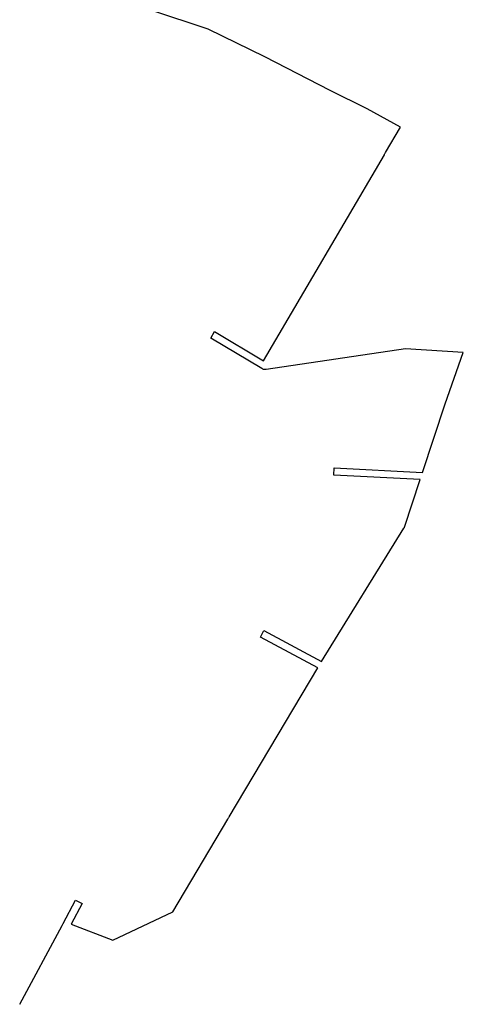
# Model space of a CAD drawing. Extents: x 184752 to 194264, y 1663521 to 1671429.
# Drawn here: x 193609 to 194264, y 1668044 to 1669499 of the extents above; entities that cross this region are included whole.
import ezdxf

# ---------------------------------------------------------------- set-up
doc = ezdxf.new("R2010")
doc.units = 0
doc.header["$MEASUREMENT"] = 0
doc.layers.add('0QUADRA10', color=7, linetype='CONTINUOUS')

msp = doc.modelspace()

# ---------------------------------------------------------------- linework, layer by layer
at = {"layer": '0QUADRA10'}
for p, q in [((193887.8, 1669485.3), (193803.1, 1669513.2)), ((193971.4, 1669444.5), (193887.8, 1669485.3)), ((194067.7, 1669394.5), (193971.4, 1669444.5)), ((194122.6, 1669367.5), (194067.7, 1669394.5)), ((194171.8, 1669340.4), (194122.6, 1669367.5)), ((194149.8, 1669302.8), (194171.8, 1669340.4)), ((193969.3, 1668995), (194147.9, 1669299.5)), ((194147.9, 1669299.5), (194148.3, 1669300.3)), ((194148.3, 1669300.3), (194148.8, 1669301.2)), ((194148.8, 1669301.2), (194149.3, 1669301.9)), ((194149.3, 1669301.9), (194149.8, 1669302.8)), ((193891.4, 1669028.7), (193897.1, 1669038.2)), ((193897.1, 1669038.2), (193969.3, 1668995)), ((193966.9, 1668983.7), (193891.4, 1669028.7)), ((194179.1, 1669012.9), (193973.2, 1668982)), ((194264.4, 1669007.4), (194179.1, 1669012.9)), ((194237.6, 1668931.2), (194264.4, 1669007.4)), ((193967.7, 1668983.2), (193966.9, 1668983.7)), ((193968.4, 1668982.7), (193967.7, 1668983.2)), ((193969.4, 1668982.3), (193968.4, 1668982.7)), ((193970.3, 1668982), (193969.4, 1668982.3)), ((193971.3, 1668981.9), (193970.3, 1668982)), ((193972.1, 1668981.9), (193971.3, 1668981.9)), ((193973.2, 1668982), (193972.1, 1668981.9)), ((194204.2, 1668830), (194237.6, 1668931.2)), ((194073.3, 1668825.9), (194073.8, 1668836.9)), ((194073.8, 1668836.9), (194204.2, 1668830)), ((194200.7, 1668819.3), (194073.3, 1668825.9)), ((194177.7, 1668749.2), (194200.7, 1668819.3)), ((194055.2, 1668550.7), (194176.8, 1668747.5)), ((194176.8, 1668747.5), (194177.3, 1668748.3)), ((194177.3, 1668748.3), (194177.6, 1668748.8)), ((194177.6, 1668748.8), (194177.7, 1668749.2)), ((193965, 1668586.5), (193970.1, 1668596.3)), ((194049.5, 1668541.3), (193965, 1668586.5)), ((193970.1, 1668596.3), (194055.2, 1668550.7)), ((193918.5, 1668320.8), (194049.5, 1668541.3)), ((193835.6, 1668180.7), (193916.6, 1668317.5)), ((193916.6, 1668317.5), (193917, 1668318.3)), ((193917, 1668318.3), (193917.5, 1668319.2)), ((193917.5, 1668319.2), (193918, 1668319.9)), ((193918, 1668319.9), (193918.5, 1668320.8)), ((193673.5, 1668163), (193691.9, 1668197.9)), ((193701.6, 1668192.9), (193685.6, 1668162.3)), ((193691.9, 1668197.9), (193701.6, 1668192.9)), ((193746.8, 1668138.4), (193835.6, 1668180.7)), ((193672.6, 1668161.3), (193673, 1668162)), ((193673, 1668162), (193673.5, 1668163)), ((193685.6, 1668162.3), (193746.8, 1668138.4)), ((193609.4, 1668043.8), (193672.2, 1668160.5)), ((193672.2, 1668160.5), (193672.6, 1668161.3))]:
    msp.add_line(p, q, dxfattribs=at)

doc.saveas('drawing.dxf')
